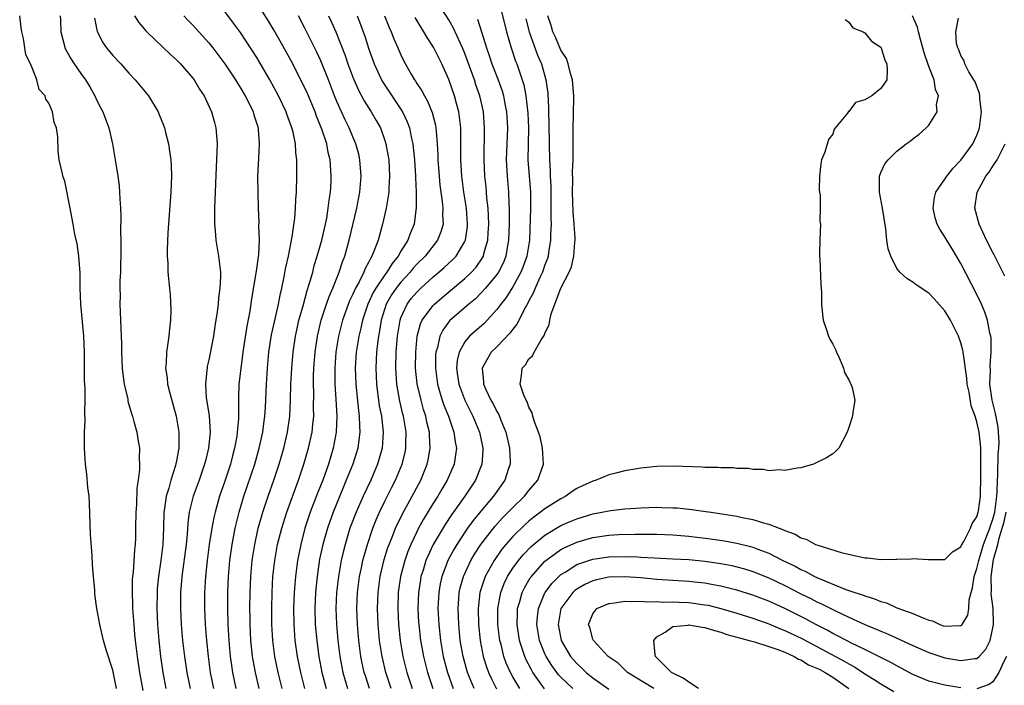
# Model space of a CAD drawing. Units: inches. Extents: x 2628000 to 2631000, y 1497000 to 1500000.
# Drawn here: x 2629563 to 2629686, y 1497749 to 1497833 of the extents above; entities that cross this region are included whole.
import ezdxf

# ---------------------------------------------------------------- set-up
doc = ezdxf.new("R2010")
doc.units = ezdxf.units.IN
doc.header["$MEASUREMENT"] = 0
doc.layers.add('LD26281497_2ft', color=224, linetype='Continuous')

msp = doc.modelspace()

# ---------------------------------------------------------------- linework, layer by layer
at = {"layer": 'LD26281497_2ft'}
for points, elevation in [([(2629593.29, 1497749), (2629592.82, 1497751), (2629592.54, 1497752.54), (2629592.47, 1497753), (2629592.26, 1497755), (2629592.17, 1497757), (2629592.15, 1497757.85), (2629592.14, 1497759), (2629592.17, 1497761), (2629592.25, 1497763), (2629592.42, 1497765), (2629592.73, 1497767), (2629593.18, 1497769), (2629593.57, 1497770.43), (2629593.75, 1497771), (2629594.43, 1497773), (2629595.13, 1497775), (2629595.79, 1497777), (2629596.36, 1497779), (2629596.82, 1497781), (2629597.11, 1497783), (2629597.21, 1497785), (2629597.27, 1497787), (2629597.37, 1497789), (2629597.55, 1497791), (2629597.83, 1497793), (2629598.03, 1497793.97), (2629598.27, 1497795), (2629598.78, 1497796.78), (2629599.3, 1497798.7), (2629599.6, 1497799.6), (2629599.98, 1497801), (2629600.18, 1497801.82), (2629600.56, 1497803), (2629601.13, 1497805), (2629601.58, 1497807), (2629601.73, 1497807.73), (2629601.93, 1497809), (2629602.03, 1497809.97), (2629602.19, 1497811), (2629602.27, 1497812.26), (2629602.3, 1497813), (2629602.26, 1497813.74), (2629602.16, 1497815), (2629601.93, 1497815.93), (2629601.75, 1497817), (2629601.14, 1497818.86), (2629600.47, 1497820.47), (2629600.28, 1497821), (2629599.32, 1497823.32), (2629598.68, 1497824.68), (2629597.32, 1497827.32), (2629596.61, 1497828.61), (2629595.17, 1497831.17), (2629594.42, 1497832.42), (2629593, 1497834.61)], 8092), ([(2629609.8, 1497749), (2629609.13, 1497751), (2629608.65, 1497753), (2629608.34, 1497755), (2629608.15, 1497757), (2629608.08, 1497759), (2629608.15, 1497761), (2629608.41, 1497763), (2629608.91, 1497765.09), (2629609.38, 1497766.62), (2629609.52, 1497767), (2629609.9, 1497767.9), (2629610.32, 1497769), (2629611.19, 1497770.81), (2629612.41, 1497773), (2629613.48, 1497775), (2629614.3, 1497777), (2629614.43, 1497777.57), (2629614.68, 1497779), (2629614.58, 1497780.58), (2629614.58, 1497781), (2629614.25, 1497782.25), (2629614.11, 1497783), (2629613.83, 1497783.83), (2629613.52, 1497785), (2629613.04, 1497787.04), (2629612.84, 1497789), (2629612.86, 1497791), (2629613.05, 1497793), (2629613.46, 1497794.54), (2629613.67, 1497795), (2629615, 1497796.8), (2629615.2, 1497797), (2629616.17, 1497797.83), (2629619, 1497800.18), (2629619.85, 1497801), (2629620.4, 1497801.6), (2629621.22, 1497802.78), (2629621.33, 1497803), (2629621.42, 1497803.43), (2629621.89, 1497805), (2629621.92, 1497805.92), (2629621.99, 1497807), (2629621.97, 1497807.97), (2629621.91, 1497809), (2629621.76, 1497810.24), (2629621.71, 1497811), (2629621.65, 1497811.65), (2629621.49, 1497813), (2629621.4, 1497815), (2629621.47, 1497819), (2629621.33, 1497821), (2629620.89, 1497823), (2629620.39, 1497824.39), (2629620.19, 1497825), (2629619.76, 1497826.24), (2629619, 1497828.31), (2629618.72, 1497829), (2629618.46, 1497829.54), (2629617.55, 1497831.55), (2629617, 1497832.51), (2629615.26, 1497835.26)], 8104), ([(2629623.27, 1497834.73), (2629624.2, 1497831), (2629624.78, 1497829), (2629625.35, 1497827.35), (2629625.49, 1497827), (2629625.73, 1497826.27), (2629626.18, 1497825), (2629626.37, 1497824.37), (2629626.61, 1497823), (2629626.86, 1497820.86), (2629626.96, 1497819), (2629626.89, 1497815), (2629627.2, 1497811), (2629627.21, 1497809), (2629627.06, 1497805), (2629626.75, 1497803), (2629626.29, 1497801.71), (2629626.01, 1497801), (2629625, 1497799.16), (2629624.17, 1497797.83), (2629623.5, 1497797), (2629623, 1497796.31), (2629621.4, 1497794.6), (2629619.6, 1497793), (2629619, 1497792.28), (2629618.29, 1497791), (2629618.04, 1497789.96), (2629617.95, 1497789), (2629618.09, 1497788.09), (2629618.23, 1497787), (2629618.99, 1497784.99), (2629620, 1497783), (2629620.83, 1497781), (2629621.26, 1497779), (2629621.26, 1497778.74), (2629621.13, 1497777), (2629620.32, 1497775), (2629618.99, 1497773), (2629617.32, 1497770.68), (2629616.52, 1497769.48), (2629615.04, 1497766.96), (2629614.14, 1497765), (2629613.77, 1497763.77), (2629613.51, 1497763), (2629613.44, 1497762.56), (2629613.21, 1497761), (2629613.13, 1497759), (2629613.22, 1497757.22), (2629613.23, 1497757), (2629613.46, 1497755), (2629613.81, 1497753), (2629614.32, 1497751), (2629615, 1497749)], 8108), ([(2629590.43, 1497749), (2629590, 1497751), (2629589.87, 1497751.87), (2629589.72, 1497753), (2629589.54, 1497755), (2629589.43, 1497757), (2629589.37, 1497759), (2629589.38, 1497761), (2629589.47, 1497763), (2629589.64, 1497765), (2629589.92, 1497767), (2629590.3, 1497769), (2629590.79, 1497771), (2629591.38, 1497773), (2629592.73, 1497777), (2629593.31, 1497779), (2629593.75, 1497781), (2629593.89, 1497782.11), (2629594.02, 1497783), (2629594.1, 1497784.1), (2629594.22, 1497787), (2629594.33, 1497789), (2629594.52, 1497791), (2629594.85, 1497793.15), (2629595.2, 1497794.8), (2629595.7, 1497797), (2629595.9, 1497798.1), (2629596.12, 1497799), (2629596.42, 1497800.42), (2629596.6, 1497801.4), (2629596.94, 1497803), (2629597.42, 1497805.42), (2629597.75, 1497807.75), (2629597.85, 1497809), (2629597.89, 1497810.11), (2629597.96, 1497811), (2629598.01, 1497813), (2629597.99, 1497813.99), (2629598.01, 1497815), (2629597.89, 1497815.89), (2629597.84, 1497817), (2629597.53, 1497818.47), (2629597.39, 1497819), (2629596.74, 1497820.74), (2629596.66, 1497821), (2629595.71, 1497823), (2629594.63, 1497825), (2629593.3, 1497827.3), (2629593, 1497827.78), (2629590.94, 1497830.94), (2629590.1, 1497832.1), (2629589, 1497833.55)], 8090), ([(2629575.44, 1497749), (2629575, 1497751.27), (2629574.19, 1497753.81), (2629573.84, 1497755), (2629573.36, 1497757), (2629573.02, 1497759), (2629572.76, 1497760.76), (2629572.74, 1497761.26), (2629572.58, 1497763), (2629572.47, 1497764.46), (2629572.41, 1497765.59), (2629572.23, 1497768.23), (2629572.09, 1497772.09), (2629572.03, 1497773), (2629571.89, 1497774.11), (2629571.75, 1497775.75), (2629571.59, 1497777), (2629571.47, 1497779), (2629571.46, 1497779.46), (2629571.47, 1497781), (2629571.53, 1497782.47), (2629571.5, 1497783.5), (2629571.54, 1497785), (2629571.54, 1497786.46), (2629571.48, 1497787.48), (2629571.47, 1497790.53), (2629571.45, 1497791), (2629571.36, 1497793), (2629571.01, 1497797), (2629570.92, 1497799), (2629570.92, 1497800.92), (2629570.77, 1497803), (2629570.53, 1497804.53), (2629570.27, 1497805.73), (2629570.03, 1497807), (2629569.88, 1497807.88), (2629569.65, 1497809), (2629569, 1497812.34), (2629568.77, 1497813), (2629568.73, 1497813.27), (2629568.3, 1497815), (2629568.15, 1497816.15), (2629568.11, 1497817.89), (2629567.95, 1497819), (2629567.67, 1497819.67), (2629567.45, 1497821), (2629567, 1497822.1), (2629566.61, 1497822.61), (2629566.53, 1497823), (2629565.81, 1497823.81), (2629565.51, 1497825), (2629565, 1497826.32), (2629564.7, 1497827), (2629564.14, 1497828.14), (2629563.84, 1497830.16), (2629563.63, 1497831), (2629563.53, 1497831.53), (2629563.36, 1497833)], 8080), ([(2629568.4, 1497833), (2629568.45, 1497832.45), (2629568.51, 1497831), (2629569, 1497829.07), (2629569.02, 1497829), (2629569.71, 1497827.71), (2629570.17, 1497827), (2629571, 1497825.8), (2629571.58, 1497825), (2629572.12, 1497824.12), (2629572.74, 1497823), (2629573, 1497822.44), (2629573.49, 1497821.49), (2629573.74, 1497821), (2629574.49, 1497819), (2629574.96, 1497817), (2629575.31, 1497815), (2629575.62, 1497813), (2629575.79, 1497811.79), (2629575.85, 1497811), (2629575.86, 1497810.14), (2629575.94, 1497809), (2629575.99, 1497807.99), (2629575.96, 1497806.04), (2629576, 1497805), (2629576.02, 1497804.02), (2629575.95, 1497801), (2629575.89, 1497799.89), (2629575.88, 1497799), (2629575.9, 1497798.1), (2629575.86, 1497797), (2629575.97, 1497795), (2629575.99, 1497794.01), (2629576.06, 1497793), (2629576.09, 1497792.09), (2629576.08, 1497791), (2629576.17, 1497789), (2629576.24, 1497788.24), (2629576.43, 1497787), (2629576.86, 1497785.14), (2629576.89, 1497784.89), (2629577.32, 1497783.32), (2629577.45, 1497783), (2629577.64, 1497782.36), (2629577.99, 1497781), (2629578.14, 1497780.14), (2629578.33, 1497779), (2629578.3, 1497777.7), (2629578.35, 1497777), (2629578.35, 1497776.35), (2629578.16, 1497775), (2629577.99, 1497774.01), (2629577.95, 1497771.95), (2629577.87, 1497771), (2629577.85, 1497769), (2629577.83, 1497767.83), (2629577.78, 1497767), (2629577.69, 1497766.31), (2629577.53, 1497763.53), (2629577.46, 1497763), (2629577.42, 1497762.58), (2629577.41, 1497761), (2629577.47, 1497759.47), (2629577.47, 1497759), (2629577.61, 1497757), (2629577.73, 1497755.73), (2629577.79, 1497755), (2629578.04, 1497753), (2629578.35, 1497751), (2629578.74, 1497748.74)], 8082), ([(2629572.73, 1497832.73), (2629573.05, 1497831.05), (2629573.07, 1497831), (2629573.72, 1497829.72), (2629574.22, 1497829), (2629575, 1497828.06), (2629576, 1497827), (2629577, 1497825.85), (2629577.81, 1497825), (2629579.44, 1497823), (2629580.66, 1497821), (2629580.77, 1497820.77), (2629581.33, 1497819.33), (2629581.44, 1497819), (2629581.57, 1497818.43), (2629581.94, 1497817), (2629582.1, 1497816.1), (2629582.24, 1497815), (2629582.28, 1497814.28), (2629582.32, 1497813), (2629582.25, 1497811), (2629581.89, 1497805.89), (2629581.8, 1497803.8), (2629581.81, 1497803), (2629581.87, 1497802.13), (2629581.88, 1497801), (2629582.07, 1497799), (2629582.17, 1497798.17), (2629582.26, 1497796.26), (2629582.23, 1497795), (2629582.09, 1497793.91), (2629582.01, 1497793), (2629581.85, 1497791.85), (2629581.7, 1497791), (2629581.66, 1497789.66), (2629581.59, 1497789), (2629581.79, 1497787.79), (2629581.85, 1497787), (2629582.11, 1497785.89), (2629582.91, 1497783), (2629583, 1497782.52), (2629583.25, 1497781), (2629583.26, 1497779.26), (2629583.24, 1497779), (2629583.2, 1497778.81), (2629583, 1497777.64), (2629582.85, 1497776.85), (2629582.27, 1497775), (2629582.01, 1497774.01), (2629581.67, 1497773), (2629581.46, 1497771.46), (2629581.37, 1497771), (2629581.34, 1497769), (2629581.27, 1497767), (2629581.01, 1497765), (2629580.7, 1497763), (2629580.55, 1497761.45), (2629580.53, 1497761), (2629580.51, 1497759), (2629580.59, 1497757), (2629580.74, 1497755), (2629580.95, 1497753), (2629581.25, 1497751), (2629581.64, 1497749)], 8084), ([(2629577.7, 1497833), (2629578.2, 1497832.2), (2629579.14, 1497831.14), (2629579.27, 1497831), (2629582.19, 1497828.19), (2629583, 1497827.46), (2629583.45, 1497827), (2629585, 1497825.22), (2629585.17, 1497825), (2629585.85, 1497823.85), (2629586.42, 1497823), (2629587.35, 1497821), (2629587.69, 1497819.69), (2629587.89, 1497819), (2629587.94, 1497818.06), (2629588.03, 1497817), (2629588.02, 1497816.02), (2629587.91, 1497814.09), (2629587.71, 1497809), (2629587.69, 1497807.69), (2629587.7, 1497807), (2629587.79, 1497806.21), (2629587.88, 1497805), (2629588.22, 1497803), (2629588.36, 1497801.64), (2629588.46, 1497801), (2629588.47, 1497800.47), (2629588.39, 1497799), (2629588.22, 1497797.78), (2629588.16, 1497797), (2629588.05, 1497796.05), (2629587.76, 1497794.24), (2629587.58, 1497793), (2629587, 1497790.03), (2629586.81, 1497789.19), (2629586.78, 1497789), (2629586.77, 1497788.77), (2629586.58, 1497787), (2629586.68, 1497785.32), (2629587.03, 1497783.03), (2629587.16, 1497781), (2629586.97, 1497779), (2629586.57, 1497777.44), (2629586.47, 1497777), (2629585.79, 1497775), (2629585.05, 1497773), (2629584.53, 1497771), (2629584.36, 1497769.64), (2629584.29, 1497768.29), (2629584.17, 1497767), (2629583.62, 1497763), (2629583.58, 1497762.42), (2629583.47, 1497761), (2629583.45, 1497759), (2629583.55, 1497757), (2629583.72, 1497755), (2629583.95, 1497753), (2629584.25, 1497751), (2629584.67, 1497749)], 8086), ([(2629583.87, 1497833), (2629584.42, 1497832.42), (2629585, 1497831.84), (2629587, 1497829.63), (2629587.51, 1497829), (2629589, 1497827), (2629590.34, 1497825), (2629590.58, 1497824.58), (2629591, 1497823.94), (2629591.55, 1497823), (2629592.11, 1497821.89), (2629592.54, 1497821), (2629592.63, 1497820.63), (2629593, 1497819.52), (2629593.15, 1497819), (2629593.18, 1497818.82), (2629593.3, 1497817), (2629593.19, 1497815.19), (2629593.1, 1497813), (2629593.11, 1497810.89), (2629593.15, 1497809), (2629593.23, 1497807.23), (2629593.21, 1497806.79), (2629593.28, 1497805), (2629593.2, 1497803.2), (2629592.9, 1497801.1), (2629592.88, 1497800.88), (2629592.33, 1497797.67), (2629592.11, 1497796.11), (2629591.75, 1497794.25), (2629591.25, 1497791), (2629590.98, 1497788.98), (2629590.75, 1497787), (2629590.69, 1497785.31), (2629590.69, 1497785), (2629590.71, 1497784.71), (2629590.69, 1497782.69), (2629590.56, 1497781), (2629590.49, 1497780.49), (2629590.21, 1497779), (2629589.95, 1497778.05), (2629589.69, 1497777), (2629589, 1497774.91), (2629588.34, 1497773), (2629587.78, 1497771), (2629587.63, 1497770.37), (2629587.38, 1497769), (2629587.06, 1497767), (2629586.78, 1497765), (2629586.57, 1497763), (2629586.47, 1497761), (2629586.47, 1497759), (2629586.56, 1497757), (2629586.72, 1497755), (2629586.91, 1497753), (2629587.18, 1497751), (2629587.6, 1497749)], 8088), ([(2629596.16, 1497749), (2629595.65, 1497751), (2629595.26, 1497753), (2629594.99, 1497755), (2629594.88, 1497757), (2629594.88, 1497759), (2629594.91, 1497761), (2629595.02, 1497763), (2629595.24, 1497765), (2629595.6, 1497767), (2629596.11, 1497769), (2629596.75, 1497771), (2629598.22, 1497775), (2629598.88, 1497777), (2629599.46, 1497779), (2629599.9, 1497781), (2629600.02, 1497781.98), (2629600.11, 1497783), (2629600.09, 1497784.09), (2629600.11, 1497785.89), (2629600.08, 1497787), (2629600.1, 1497788.1), (2629600.13, 1497789), (2629600.28, 1497791), (2629600.57, 1497793), (2629601.06, 1497795), (2629601.72, 1497797), (2629602.04, 1497797.96), (2629602.48, 1497799), (2629603.28, 1497801), (2629603.7, 1497802.3), (2629603.98, 1497803), (2629604.54, 1497805), (2629605.5, 1497809), (2629605.88, 1497811), (2629606.04, 1497813), (2629605.89, 1497815), (2629605.73, 1497815.73), (2629605.39, 1497817), (2629605, 1497817.9), (2629604.54, 1497819), (2629604.02, 1497820.02), (2629603.57, 1497821), (2629603, 1497822.29), (2629602.71, 1497823), (2629601.96, 1497825), (2629601, 1497827.37), (2629600.48, 1497828.48), (2629599, 1497831.47), (2629598.19, 1497833)], 8094), ([(2629601.96, 1497833), (2629602.3, 1497832.3), (2629602.88, 1497831), (2629604.03, 1497828.03), (2629604.39, 1497827), (2629605, 1497825.36), (2629605.7, 1497823.7), (2629606.4, 1497822.4), (2629607.3, 1497821), (2629607.93, 1497819.93), (2629608.44, 1497819), (2629609, 1497817.44), (2629609.14, 1497817), (2629609.42, 1497815.42), (2629609.48, 1497815), (2629609.6, 1497813), (2629609.5, 1497811.5), (2629609.49, 1497811), (2629609.16, 1497809), (2629608.71, 1497807), (2629608.16, 1497805), (2629607.68, 1497803.68), (2629607.39, 1497803), (2629607.23, 1497802.77), (2629607, 1497802.27), (2629606.55, 1497801.45), (2629606.38, 1497801), (2629605.78, 1497799.78), (2629605.34, 1497799), (2629605, 1497798.24), (2629604.59, 1497797.41), (2629603.72, 1497795), (2629603.2, 1497793), (2629602.88, 1497791), (2629602.74, 1497789), (2629602.75, 1497787), (2629602.88, 1497785.12), (2629603, 1497783), (2629602.92, 1497781), (2629602.54, 1497779), (2629601.94, 1497777), (2629601.23, 1497775), (2629600.59, 1497773.41), (2629599.68, 1497771), (2629599.02, 1497769), (2629598.48, 1497767), (2629598.08, 1497765), (2629597.82, 1497763), (2629597.67, 1497761), (2629597.6, 1497759), (2629597.62, 1497757), (2629597.77, 1497755), (2629598.06, 1497753), (2629598.45, 1497751), (2629598.97, 1497749)], 8096), ([(2629605.52, 1497833), (2629605.94, 1497831.94), (2629606.29, 1497831), (2629606.48, 1497830.48), (2629607, 1497828.83), (2629607.66, 1497827), (2629608.59, 1497825), (2629608.74, 1497824.74), (2629611.19, 1497821), (2629611.78, 1497819.78), (2629612.07, 1497819), (2629612.33, 1497817.67), (2629612.5, 1497817), (2629612.56, 1497816.56), (2629612.7, 1497815), (2629612.84, 1497813), (2629612.83, 1497812.83), (2629612.93, 1497811), (2629612.93, 1497809.07), (2629612.66, 1497807), (2629612.16, 1497805.84), (2629611.88, 1497805), (2629611, 1497803.6), (2629610.67, 1497803), (2629609.91, 1497802.09), (2629609.25, 1497801), (2629609, 1497800.67), (2629607.88, 1497799), (2629607.56, 1497798.44), (2629606.89, 1497797), (2629606.22, 1497795), (2629606.01, 1497793.99), (2629605.76, 1497793), (2629605.43, 1497791), (2629605.31, 1497789), (2629605.37, 1497787), (2629605.7, 1497783.7), (2629605.8, 1497783), (2629605.82, 1497781.82), (2629605.89, 1497781), (2629605.7, 1497779.7), (2629605.62, 1497779), (2629604.99, 1497777), (2629604.18, 1497775), (2629603.82, 1497774.18), (2629602.52, 1497771), (2629601.82, 1497769), (2629601.25, 1497767), (2629600.85, 1497765.15), (2629600.52, 1497763), (2629600.34, 1497761), (2629600.27, 1497759), (2629600.31, 1497757), (2629600.49, 1497755), (2629600.71, 1497753.29), (2629600.75, 1497753), (2629601.13, 1497751), (2629601.66, 1497749)], 8098), ([(2629608.96, 1497833), (2629609.55, 1497831.55), (2629609.81, 1497831), (2629610.13, 1497830.13), (2629610.63, 1497829), (2629611, 1497828.12), (2629611.36, 1497827.36), (2629612.29, 1497825.71), (2629612.71, 1497825), (2629612.84, 1497824.83), (2629613, 1497824.56), (2629613.63, 1497823.63), (2629613.94, 1497823), (2629614.34, 1497822.34), (2629614.93, 1497820.93), (2629615.33, 1497819.33), (2629615.38, 1497819), (2629615.4, 1497818.6), (2629615.55, 1497817), (2629615.62, 1497815.62), (2629615.63, 1497815), (2629615.77, 1497813), (2629615.87, 1497811.87), (2629616.17, 1497809.83), (2629616.25, 1497809), (2629616.21, 1497808.21), (2629616.27, 1497807), (2629615.99, 1497806.01), (2629615.59, 1497805), (2629614.02, 1497803), (2629613, 1497801.99), (2629612.53, 1497801.47), (2629612.15, 1497801), (2629611, 1497799.75), (2629610.41, 1497799), (2629609.85, 1497798.15), (2629609.17, 1497797), (2629608.54, 1497795), (2629608.34, 1497793.66), (2629608.2, 1497793), (2629608.07, 1497792.07), (2629607.96, 1497791), (2629607.86, 1497789), (2629607.96, 1497787), (2629608.31, 1497784.31), (2629608.57, 1497783), (2629608.8, 1497781), (2629608.67, 1497779), (2629608.3, 1497777.7), (2629608.09, 1497777), (2629607.23, 1497775), (2629606.29, 1497773), (2629605.4, 1497771), (2629604.64, 1497769), (2629604.03, 1497767), (2629603.82, 1497766.18), (2629603.55, 1497765), (2629603.19, 1497763), (2629602.96, 1497761), (2629602.88, 1497759), (2629602.95, 1497757), (2629603.12, 1497755), (2629603.36, 1497753), (2629603.75, 1497751), (2629604.35, 1497749)], 8100), ([(2629607.09, 1497749), (2629606.57, 1497750.56), (2629606.43, 1497751), (2629606.16, 1497752.16), (2629605.99, 1497753), (2629605.73, 1497755), (2629605.57, 1497757), (2629605.5, 1497759), (2629605.58, 1497761), (2629605.84, 1497763), (2629606.08, 1497764.08), (2629606.26, 1497765), (2629606.82, 1497767), (2629607.5, 1497769), (2629607.92, 1497770.08), (2629608.34, 1497771), (2629609, 1497772.38), (2629609.87, 1497774.13), (2629610.32, 1497775), (2629611.16, 1497777), (2629611.53, 1497778.47), (2629611.64, 1497779), (2629611.63, 1497779.63), (2629611.67, 1497781), (2629611.33, 1497783), (2629611.26, 1497783.26), (2629610.88, 1497784.88), (2629610.51, 1497787), (2629610.37, 1497789), (2629610.42, 1497791), (2629610.53, 1497792.53), (2629610.58, 1497793), (2629610.9, 1497795), (2629611, 1497795.29), (2629611.79, 1497797), (2629612.31, 1497797.69), (2629613, 1497798.5), (2629613.5, 1497799), (2629615, 1497800.37), (2629615.76, 1497801), (2629616.43, 1497801.57), (2629617.47, 1497802.53), (2629617.92, 1497803), (2629619, 1497804.81), (2629619.08, 1497805), (2629619.32, 1497806.68), (2629619.34, 1497807), (2629619.2, 1497809), (2629618.88, 1497811), (2629618.62, 1497813), (2629618.5, 1497815), (2629618.51, 1497816.51), (2629618.48, 1497817.52), (2629618.48, 1497819), (2629618.34, 1497820.34), (2629618.24, 1497821), (2629617.94, 1497822.06), (2629617.7, 1497823), (2629617, 1497825.05), (2629616.13, 1497827), (2629615.11, 1497829), (2629615, 1497829.2), (2629614.28, 1497830.28), (2629613.88, 1497831), (2629613.53, 1497831.53), (2629612.78, 1497832.78)], 8102), ([(2629620.58, 1497832.58), (2629621.55, 1497829.55), (2629621.69, 1497829), (2629622.03, 1497828.03), (2629622.37, 1497827), (2629623.17, 1497825), (2629623.65, 1497823.65), (2629623.82, 1497823), (2629623.99, 1497822.01), (2629624.19, 1497821), (2629624.31, 1497819), (2629624.18, 1497815), (2629624.29, 1497813), (2629624.47, 1497811), (2629624.51, 1497809.49), (2629624.54, 1497809), (2629624.55, 1497808.55), (2629624.53, 1497807), (2629624.47, 1497805), (2629624.34, 1497804.34), (2629624.13, 1497803), (2629623.81, 1497802.19), (2629623.2, 1497801), (2629623, 1497800.7), (2629621.59, 1497799), (2629621, 1497798.35), (2629620.32, 1497797.68), (2629619.5, 1497797), (2629617.1, 1497794.9), (2629616.24, 1497793.76), (2629615.88, 1497793), (2629615.57, 1497791.57), (2629615.38, 1497791), (2629615.35, 1497790.65), (2629615.31, 1497789), (2629615.58, 1497787), (2629615.85, 1497786.15), (2629616.18, 1497785), (2629616.38, 1497784.38), (2629616.95, 1497783), (2629617.64, 1497781), (2629617.79, 1497779.79), (2629617.94, 1497779), (2629617.84, 1497778.16), (2629617.66, 1497777), (2629616.79, 1497775), (2629616.12, 1497773.88), (2629615.61, 1497773), (2629615, 1497772.04), (2629613.85, 1497770.15), (2629613.22, 1497769), (2629613, 1497768.58), (2629612.24, 1497767), (2629611.88, 1497766.12), (2629611.48, 1497765), (2629610.95, 1497763), (2629610.68, 1497761), (2629610.62, 1497759), (2629610.7, 1497757), (2629610.92, 1497755), (2629611.26, 1497753), (2629611.76, 1497751), (2629612.42, 1497749)], 8106), ([(2629626.61, 1497832.61), (2629627.02, 1497831), (2629628.09, 1497828.09), (2629628.56, 1497827), (2629629.14, 1497825), (2629629.35, 1497823.35), (2629629.46, 1497821.46), (2629629.46, 1497821), (2629629.51, 1497819.51), (2629629.53, 1497817), (2629629.58, 1497815), (2629629.66, 1497813.66), (2629629.67, 1497813), (2629629.74, 1497811.74), (2629629.76, 1497809), (2629629.74, 1497807.74), (2629629.77, 1497807), (2629629.72, 1497805.72), (2629629.72, 1497805), (2629629.46, 1497803.46), (2629629.4, 1497803), (2629629.31, 1497802.69), (2629629, 1497801.9), (2629628.69, 1497801), (2629628.4, 1497800.4), (2629627.77, 1497799), (2629627.56, 1497798.44), (2629627, 1497797.4), (2629626.87, 1497797.13), (2629626.52, 1497796.52), (2629625.5, 1497794.5), (2629625, 1497793.88), (2629624.63, 1497793.37), (2629623, 1497791.68), (2629622.3, 1497791), (2629621.39, 1497789.39), (2629621.15, 1497789), (2629621.31, 1497787.31), (2629621.31, 1497787), (2629621.57, 1497786.43), (2629622.26, 1497785), (2629622.53, 1497784.53), (2629623, 1497783.6), (2629623.23, 1497783.23), (2629623.51, 1497782.49), (2629624.12, 1497781), (2629624.6, 1497779), (2629624.67, 1497777.33), (2629624.66, 1497777), (2629624.47, 1497776.47), (2629624, 1497775), (2629623, 1497773.61), (2629622.58, 1497773), (2629621, 1497771.14), (2629620.03, 1497769.97), (2629619.34, 1497769), (2629619, 1497768.52), (2629618.01, 1497767), (2629617.63, 1497766.37), (2629616.93, 1497765.07), (2629616.13, 1497763), (2629615.92, 1497762.08), (2629615.73, 1497761), (2629615.63, 1497759), (2629615.74, 1497757), (2629615.96, 1497755), (2629616.3, 1497753), (2629616.82, 1497751), (2629617.55, 1497749)], 8110), ([(2629620.17, 1497749), (2629619.34, 1497751), (2629618.77, 1497753), (2629618.43, 1497755), (2629618.23, 1497757), (2629618.15, 1497759), (2629618.25, 1497760.25), (2629618.29, 1497761), (2629618.42, 1497761.58), (2629618.81, 1497763), (2629619.75, 1497765), (2629620.21, 1497765.79), (2629621.01, 1497767), (2629622.76, 1497769.24), (2629623.71, 1497770.29), (2629624.43, 1497771), (2629625, 1497771.6), (2629626.46, 1497773), (2629627, 1497773.71), (2629628.14, 1497775), (2629628.84, 1497777), (2629628.71, 1497779), (2629628.41, 1497780.41), (2629628.2, 1497781), (2629627.7, 1497782.3), (2629627.51, 1497783), (2629627.43, 1497783.43), (2629627, 1497784.15), (2629626.8, 1497784.8), (2629626.67, 1497785), (2629626.38, 1497785.62), (2629625.92, 1497787), (2629626.07, 1497788.07), (2629626.15, 1497789), (2629626.57, 1497789.43), (2629627, 1497790.15), (2629627.46, 1497790.54), (2629627.67, 1497791), (2629628.55, 1497792.55), (2629628.92, 1497793.08), (2629629, 1497793.34), (2629629.54, 1497794.46), (2629629.6, 1497795), (2629629.79, 1497795.79), (2629631, 1497798.98), (2629632.05, 1497801), (2629632.33, 1497801.67), (2629632.62, 1497803), (2629632.73, 1497804.73), (2629632.77, 1497805), (2629632.77, 1497805.23), (2629632.66, 1497807), (2629632.52, 1497808.52), (2629632.45, 1497811), (2629632.49, 1497812.49), (2629632.47, 1497813.53), (2629632.52, 1497815), (2629632.54, 1497816.54), (2629632.52, 1497817.48), (2629632.54, 1497819), (2629632.58, 1497820.58), (2629632.6, 1497823), (2629632.49, 1497824.49), (2629632.44, 1497825), (2629632.19, 1497825.81), (2629631.92, 1497827), (2629631.69, 1497827.69), (2629631, 1497828.72), (2629630.33, 1497830.33), (2629629.98, 1497831), (2629629.79, 1497831.79), (2629629.35, 1497833)], 8112), ([(2629666.53, 1497832.53), (2629667, 1497832.23), (2629667.5, 1497831.5), (2629668.77, 1497831), (2629669, 1497830.87), (2629669.82, 1497829.82), (2629671, 1497829.08), (2629671.04, 1497829), (2629671.47, 1497827.47), (2629671.72, 1497827), (2629671.78, 1497826.22), (2629671.76, 1497825), (2629671, 1497823.93), (2629669.86, 1497823), (2629669, 1497822.51), (2629667.83, 1497822.17), (2629667, 1497821.05), (2629666.96, 1497821.04), (2629666.83, 1497820.83), (2629665.17, 1497818.83), (2629665, 1497818.22), (2629664.43, 1497817.57), (2629663.99, 1497815.99), (2629663.58, 1497815), (2629663.48, 1497814.52), (2629663.32, 1497813), (2629663.29, 1497811.29), (2629663.31, 1497811), (2629663.4, 1497810.6), (2629663.42, 1497809), (2629663.38, 1497807.38), (2629663.43, 1497807), (2629663.35, 1497805), (2629663.33, 1497803.33), (2629663.33, 1497803), (2629663.37, 1497802.63), (2629663.48, 1497799.48), (2629663.56, 1497798.44), (2629663.58, 1497797), (2629663.69, 1497795.69), (2629663.78, 1497795), (2629664.19, 1497793.81), (2629664.45, 1497793), (2629664.63, 1497792.63), (2629665, 1497792), (2629665.32, 1497791.32), (2629665.44, 1497791), (2629665.81, 1497790.19), (2629666.32, 1497789), (2629666.44, 1497788.44), (2629667, 1497787.54), (2629667.16, 1497787.16), (2629667.25, 1497787), (2629667.41, 1497786.59), (2629667.75, 1497785), (2629667.48, 1497783.48), (2629667.46, 1497783), (2629667, 1497781.58), (2629666.79, 1497781), (2629665.75, 1497779), (2629665.38, 1497778.62), (2629665, 1497778.32), (2629664.19, 1497777.81), (2629662.57, 1497777), (2629661, 1497776.56), (2629660.53, 1497776.53), (2629659, 1497776.22), (2629658.3, 1497776.3), (2629657, 1497776.19), (2629656.34, 1497776.34), (2629655, 1497776.33), (2629654.47, 1497776.47), (2629653, 1497776.48), (2629652.56, 1497776.56), (2629651, 1497776.55), (2629650.6, 1497776.6), (2629649, 1497776.6), (2629648.64, 1497776.64), (2629645, 1497776.77), (2629643, 1497776.72), (2629641, 1497776.5), (2629639, 1497776.18), (2629637.89, 1497775.89), (2629637, 1497775.68), (2629635.41, 1497775), (2629635, 1497774.88), (2629633.7, 1497774.3), (2629633, 1497773.96), (2629632.42, 1497773.58), (2629631.6, 1497773), (2629631, 1497772.7), (2629629, 1497771.43), (2629628.47, 1497771), (2629627.62, 1497770.38), (2629627, 1497769.89), (2629626.52, 1497769.48), (2629625, 1497767.97), (2629624.14, 1497767), (2629623.62, 1497766.38), (2629622.65, 1497765), (2629621.55, 1497763), (2629621.4, 1497762.6), (2629620.89, 1497761), (2629620.65, 1497759), (2629620.69, 1497757), (2629620.9, 1497755), (2629621.3, 1497753), (2629621.71, 1497751.71), (2629621.97, 1497751), (2629622.29, 1497750.29), (2629622.96, 1497748.96)], 8114), ([(2629625.88, 1497749), (2629625, 1497750.47), (2629624.71, 1497751), (2629624.18, 1497752.18), (2629623.88, 1497753), (2629623.52, 1497754.48), (2629623.37, 1497755), (2629623.32, 1497755.32), (2629623.11, 1497757), (2629623.12, 1497759), (2629623.5, 1497761), (2629623.91, 1497762.09), (2629624.35, 1497763), (2629625, 1497764.03), (2629625.69, 1497765), (2629626.29, 1497765.71), (2629627.27, 1497766.73), (2629629, 1497768.16), (2629631, 1497769.35), (2629632.15, 1497769.85), (2629633, 1497770.2), (2629635, 1497770.79), (2629636.12, 1497771), (2629637, 1497771.2), (2629637.23, 1497771.23), (2629639, 1497771.44), (2629641, 1497771.57), (2629643, 1497771.63), (2629643.62, 1497771.62), (2629645, 1497771.57), (2629645.54, 1497771.54), (2629647.36, 1497771.35), (2629649.11, 1497771.11), (2629649.79, 1497771), (2629650.86, 1497770.86), (2629653, 1497770.51), (2629653.64, 1497770.36), (2629655, 1497770.1), (2629656.32, 1497769.68), (2629657, 1497769.52), (2629658.29, 1497769), (2629658.82, 1497768.82), (2629659, 1497768.72), (2629660.27, 1497768.27), (2629661, 1497767.83), (2629661.64, 1497767.64), (2629662.84, 1497767), (2629663.12, 1497766.88), (2629666.03, 1497765.97), (2629668.62, 1497765.38), (2629669, 1497765.33), (2629669.32, 1497765.32), (2629671, 1497765.12), (2629672.87, 1497765.13), (2629673, 1497765.14), (2629674.8, 1497765.2), (2629675, 1497765.22), (2629676.91, 1497765.09), (2629679, 1497765.09), (2629679.94, 1497766.06), (2629681, 1497766.69), (2629681.09, 1497766.91), (2629681.35, 1497767.35), (2629682.18, 1497769), (2629682.4, 1497769.6), (2629683, 1497770.45), (2629683.11, 1497770.89), (2629683.16, 1497771), (2629683.2, 1497771.2), (2629683.43, 1497773), (2629683.49, 1497775.49), (2629683.49, 1497777), (2629683.47, 1497778.53), (2629683.49, 1497779), (2629683.46, 1497779.46), (2629683.29, 1497781), (2629683, 1497782.31), (2629682.76, 1497783), (2629682.28, 1497784.28), (2629682.01, 1497785.99), (2629681.8, 1497787), (2629681.74, 1497787.74), (2629681.31, 1497790.69), (2629681.29, 1497791), (2629681.25, 1497791.25), (2629681, 1497792.16), (2629680.7, 1497793), (2629679.69, 1497795), (2629679, 1497796.16), (2629677.66, 1497797.66), (2629677, 1497798.38), (2629675.42, 1497799.42), (2629675, 1497799.74), (2629674.22, 1497800.22), (2629673.38, 1497801), (2629673, 1497801.45), (2629672.22, 1497803), (2629671.91, 1497803.91), (2629671.73, 1497805), (2629671.61, 1497806.39), (2629671.2, 1497809), (2629670.81, 1497811), (2629670.84, 1497812.84), (2629670.83, 1497813), (2629671, 1497813.44), (2629671.5, 1497814.5), (2629671.9, 1497815), (2629673, 1497816.09), (2629674.16, 1497817), (2629674.65, 1497817.35), (2629675, 1497817.64), (2629675.78, 1497818.22), (2629676.67, 1497819), (2629677, 1497819.36), (2629678.04, 1497821), (2629677.94, 1497821.94), (2629678.18, 1497823), (2629677.81, 1497823.81), (2629677.66, 1497825), (2629677, 1497826.67), (2629676.4, 1497828.4), (2629676.25, 1497829), (2629675.95, 1497830.05), (2629675.7, 1497831), (2629675.58, 1497831.58), (2629674.95, 1497833)], 8116), ([(2629628.97, 1497748.97), (2629627.5, 1497751), (2629627.31, 1497751.31), (2629626.64, 1497752.64), (2629626.48, 1497753), (2629626.26, 1497753.74), (2629625.84, 1497755), (2629625.53, 1497757), (2629625.57, 1497758.43), (2629625.6, 1497759), (2629625.88, 1497759.88), (2629626.17, 1497761), (2629626.44, 1497761.56), (2629627.18, 1497762.82), (2629627.32, 1497763), (2629629, 1497764.88), (2629629.14, 1497765), (2629631, 1497766.34), (2629631.42, 1497766.58), (2629633, 1497767.28), (2629635, 1497767.85), (2629637, 1497768.15), (2629638.23, 1497768.23), (2629640.29, 1497768.29), (2629642.29, 1497768.29), (2629643, 1497768.27), (2629645, 1497768.19), (2629647, 1497768.02), (2629649.69, 1497767.69), (2629651.45, 1497767.45), (2629653, 1497767.16), (2629654.72, 1497766.72), (2629655, 1497766.63), (2629655.61, 1497766.39), (2629657, 1497765.88), (2629658.76, 1497765), (2629660.27, 1497764.27), (2629661, 1497763.85), (2629661.61, 1497763.61), (2629662.69, 1497763), (2629663.27, 1497762.73), (2629666.62, 1497761.38), (2629667.72, 1497761), (2629668.69, 1497760.69), (2629669, 1497760.55), (2629670.21, 1497760.21), (2629671, 1497759.86), (2629671.68, 1497759.68), (2629673, 1497759.09), (2629675, 1497758.37), (2629676.15, 1497757.85), (2629677, 1497757.55), (2629677.45, 1497757.45), (2629678.35, 1497757), (2629678.84, 1497756.84), (2629679, 1497756.77), (2629680.86, 1497756.86), (2629681, 1497756.84), (2629681.17, 1497757), (2629681.85, 1497758.15), (2629681.98, 1497759), (2629682.05, 1497760.05), (2629682.28, 1497761), (2629682.45, 1497761.55), (2629682.66, 1497763), (2629683, 1497763.98), (2629683.22, 1497765), (2629683.84, 1497767), (2629684.38, 1497768.38), (2629684.6, 1497769), (2629684.68, 1497769.32), (2629685, 1497770.13), (2629685.22, 1497771), (2629685.49, 1497773), (2629685.53, 1497773.53), (2629685.57, 1497775), (2629685.61, 1497775.61), (2629685.67, 1497778.33), (2629685.74, 1497779), (2629685.77, 1497779.77), (2629685.71, 1497781), (2629685.64, 1497781.64), (2629685.32, 1497783.32), (2629684.91, 1497785), (2629684.63, 1497787), (2629684.69, 1497788.69), (2629684.65, 1497789.35), (2629684.8, 1497791), (2629684.77, 1497792.77), (2629684.74, 1497793), (2629684.63, 1497793.37), (2629684.31, 1497795), (2629683.99, 1497795.99), (2629683.56, 1497797), (2629683, 1497798.22), (2629681, 1497802.09), (2629679.89, 1497803.89), (2629679.22, 1497805), (2629679, 1497805.42), (2629678.35, 1497806.35), (2629678.03, 1497807), (2629677.79, 1497807.79), (2629677.51, 1497809), (2629677.7, 1497810.3), (2629677.86, 1497811), (2629679, 1497812.6), (2629679.24, 1497813), (2629680.01, 1497813.99), (2629681, 1497814.97), (2629682.47, 1497817), (2629683, 1497818.1), (2629683.25, 1497818.75), (2629683.33, 1497819), (2629683.56, 1497821), (2629683.36, 1497822.64), (2629683.35, 1497823), (2629683.32, 1497823.32), (2629682.76, 1497824.76), (2629682.62, 1497825), (2629682, 1497826), (2629681.48, 1497827), (2629681.4, 1497827.4), (2629681, 1497828.03), (2629680.75, 1497828.75), (2629680.6, 1497829), (2629680.46, 1497829.54), (2629680.38, 1497831), (2629680.7, 1497832.7)], 8118), ([(2629686.48, 1497800.48), (2629685.16, 1497803.16), (2629685, 1497803.43), (2629684.21, 1497805), (2629683.28, 1497807), (2629682.74, 1497809), (2629683.02, 1497811), (2629684.13, 1497813), (2629684.51, 1497813.49), (2629685, 1497814.24), (2629685.55, 1497815), (2629686.02, 1497816.02), (2629686.55, 1497817)], 8120), ([(2629632.5, 1497749), (2629631, 1497750.42), (2629630.72, 1497750.72), (2629629.86, 1497751.86), (2629629.15, 1497753), (2629629, 1497753.33), (2629628.34, 1497755), (2629628, 1497757), (2629628.06, 1497757.94), (2629628.19, 1497759), (2629629, 1497760.93), (2629629.03, 1497761), (2629629.88, 1497762.12), (2629630.75, 1497763), (2629631, 1497763.22), (2629631.54, 1497763.54), (2629633, 1497764.47), (2629635, 1497765.16), (2629637, 1497765.45), (2629639, 1497765.49), (2629640.58, 1497765.42), (2629641, 1497765.41), (2629642.69, 1497765.31), (2629645, 1497765.21), (2629647, 1497765.1), (2629649, 1497764.91), (2629651, 1497764.62), (2629652.36, 1497764.36), (2629653, 1497764.21), (2629653.94, 1497763.94), (2629655, 1497763.61), (2629657, 1497762.81), (2629659, 1497761.84), (2629661, 1497760.81), (2629662.23, 1497760.23), (2629663, 1497759.82), (2629663.58, 1497759.58), (2629665.31, 1497758.69), (2629667, 1497757.89), (2629669, 1497756.97), (2629670.42, 1497756.42), (2629671, 1497756.15), (2629671.83, 1497755.83), (2629675, 1497754.38), (2629677, 1497753.49), (2629678.86, 1497752.86), (2629679, 1497752.82), (2629681, 1497752.48), (2629682.74, 1497752.74), (2629683, 1497752.74), (2629683.3, 1497753), (2629684.11, 1497753.89), (2629684.66, 1497755), (2629685, 1497756.59), (2629685.06, 1497757), (2629685.01, 1497759), (2629684.8, 1497760.8), (2629684.83, 1497761.17), (2629684.79, 1497763), (2629685.09, 1497765.09), (2629685.6, 1497767), (2629685.79, 1497767.79), (2629686.17, 1497769), (2629686.35, 1497769.65), (2629686.66, 1497771)], 8120), ([(2629681, 1497749.1), (2629679, 1497749.41), (2629677, 1497749.92), (2629675, 1497750.76), (2629673.55, 1497751.55), (2629673, 1497751.82), (2629672.25, 1497752.25), (2629669, 1497753.87), (2629667.34, 1497754.66), (2629666.68, 1497755), (2629665.59, 1497755.59), (2629665, 1497755.87), (2629664.28, 1497756.28), (2629662.86, 1497757), (2629661.66, 1497757.66), (2629659, 1497758.97), (2629657, 1497759.89), (2629655, 1497760.67), (2629653, 1497761.29), (2629651, 1497761.79), (2629650.05, 1497761.95), (2629649, 1497762.15), (2629647.72, 1497762.28), (2629647, 1497762.37), (2629645, 1497762.47), (2629643, 1497762.6), (2629641, 1497762.8), (2629639, 1497762.95), (2629637, 1497762.88), (2629635.44, 1497762.56), (2629635, 1497762.43), (2629634.01, 1497761.99), (2629633, 1497761.41), (2629632.76, 1497761.24), (2629632.5, 1497761), (2629631.01, 1497759), (2629630.65, 1497757), (2629631.05, 1497755), (2629632.22, 1497753), (2629632.57, 1497752.57), (2629633, 1497752.1), (2629633.57, 1497751.57), (2629634.15, 1497751), (2629635, 1497750.31), (2629637, 1497748.92)], 8122), ([(2629642.62, 1497749), (2629639.32, 1497751), (2629638.15, 1497752.15), (2629636.91, 1497753), (2629635.07, 1497755), (2629635, 1497755.14), (2629634.61, 1497756.61), (2629634.46, 1497757), (2629635, 1497758.33), (2629635.51, 1497759), (2629637, 1497759.63), (2629637.71, 1497759.71), (2629639, 1497759.92), (2629639.85, 1497759.85), (2629641, 1497759.91), (2629641.81, 1497759.81), (2629643, 1497759.85), (2629643.79, 1497759.79), (2629645, 1497759.81), (2629645.77, 1497759.77), (2629647, 1497759.73), (2629649, 1497759.46), (2629649.39, 1497759.39), (2629651, 1497758.98), (2629653, 1497758.39), (2629655, 1497757.77), (2629657, 1497757.08), (2629658.46, 1497756.46), (2629659, 1497756.26), (2629661.2, 1497755.2), (2629665.34, 1497753), (2629666.42, 1497752.42), (2629667, 1497752.06), (2629667.7, 1497751.7), (2629669, 1497750.84), (2629670.14, 1497750.14), (2629671, 1497749.58), (2629672.63, 1497748.63)], 8124), ([(2629648.2, 1497749), (2629647, 1497749.77), (2629646.28, 1497750.28), (2629645, 1497750.9), (2629644.84, 1497751), (2629643.92, 1497751.92), (2629643, 1497752.81), (2629642.83, 1497753), (2629642.78, 1497753.22), (2629642.63, 1497755), (2629643, 1497755.47), (2629644.05, 1497756.05), (2629645, 1497756.72), (2629646.92, 1497756.92), (2629647, 1497756.94), (2629648.65, 1497756.65), (2629649, 1497756.63), (2629650.22, 1497756.22), (2629651, 1497756.04), (2629651.76, 1497755.76), (2629653, 1497755.42), (2629653.31, 1497755.31), (2629654.55, 1497755), (2629655.18, 1497754.82), (2629657, 1497754.26), (2629658.12, 1497753.88), (2629659, 1497753.53), (2629660.17, 1497753), (2629660.68, 1497752.68), (2629661, 1497752.57), (2629661.97, 1497751.97), (2629663, 1497751.55), (2629663.35, 1497751.35), (2629664.05, 1497751), (2629665, 1497750.4), (2629667, 1497749)], 8126), ([(2629686.69, 1497753), (2629686.35, 1497752.35), (2629685.72, 1497751), (2629685, 1497749.85), (2629684.51, 1497749.49), (2629683, 1497748.97)], 8122)]:
    msp.add_lwpolyline(points, dxfattribs=dict(at, elevation=elevation))

doc.saveas('drawing.dxf')
